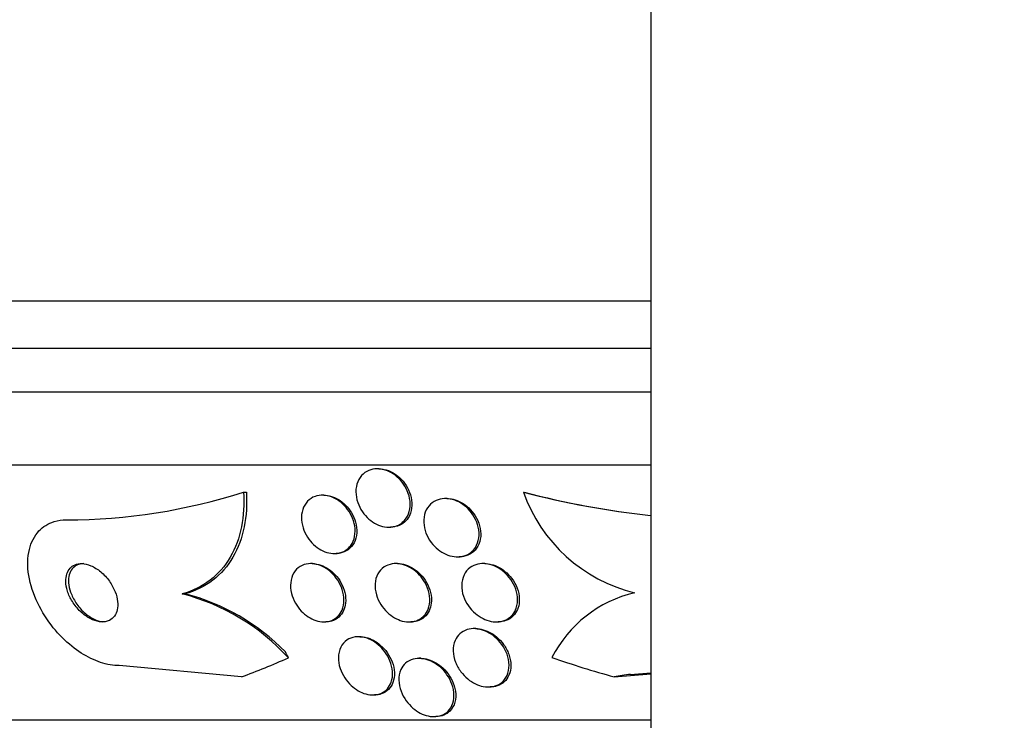
# Model space of a CAD drawing. Units: millimetres. Extents: x 0 to 1161, y 0 to 1214.
# Drawn here: x 666 to 679, y 986 to 996 of the extents above; entities that cross this region are included whole.
import ezdxf
from ezdxf import colors
from ezdxf.entities.mleader import LeaderData, LeaderLine
from ezdxf.math import Vec2, Vec3

# ---------------------------------------------------------------- set-up
doc = ezdxf.new("R2010")
doc.units = ezdxf.units.MM
doc.layers.add('DV2_Défaut', color=7, linetype='Continuous')
doc.layers.add('Défaut', color=7, linetype='Continuous')

# ---------------------------------------------------------------- blocks, each defined once
blk = doc.blocks.new('_DOT')
at = {"color": 0}
blk.add_line((0, 0), (-1, 0), dxfattribs=at)
at = {"color": 0, "const_width": 0.333}
blk.add_lwpolyline([(-0.1665, 0, 1), (0.1665, 0, 1)], format="xyb", close=True, dxfattribs=at)
blk = doc.blocks.new('SE1')
at = {"layer": 'DV2_Défaut', "color": 7, "linetype": 'Continuous'}
for p, q in [((674.626, 997.478), (674.626, 971.978)), ((674.626, 992.137), (654.792, 992.137)), ((674.626, 991.487), (655.037, 991.487)), ((674.626, 990.887), (655.28, 990.887)), ((674.626, 989.887), (655.72, 989.887)), ((670.898, 989.837), (670.874, 989.837)), ((669.042, 989.518), (669.079, 989.518)), ((672.879, 989.518), (672.887, 989.518)), ((670.144, 989.475), (670.12, 989.475)), ((671.832, 989.429), (671.808, 989.429)), ((671.034, 989.037), (671.057, 989.037)), ((670.286, 988.675), (670.309, 988.675)), ((671.975, 988.629), (671.998, 988.629)), ((669.984, 988.537), (669.961, 988.537)), ((671.152, 988.537), (671.13, 988.537)), ((672.349, 988.537), (672.326, 988.537)), ((668.199, 988.122), (668.237, 988.122)), ((670.143, 987.737), (670.166, 987.737)), ((671.311, 987.737), (671.334, 987.737)), ((672.225, 987.644), (672.201, 987.644)), ((672.507, 987.737), (672.532, 987.737)), ((670.638, 987.534), (670.614, 987.534)), ((671.471, 987.237), (671.447, 987.237)), ((669.012, 986.982), (667.336, 987.137)), ((674.122, 986.982), (674.626, 987.024)), ((674.348, 987.017), (674.626, 987.037)), ((672.398, 986.844), (672.423, 986.844)), ((670.814, 986.734), (670.838, 986.734)), ((671.651, 986.437), (671.677, 986.437)), ((674.626, 986.387), (657.65, 986.387))]:
    blk.add_line(p, q, dxfattribs=at)
for centre, radius, start, end in [((666.612, 997.077), 7.94, 270.0039, 287.8224), ((675.811, 1000.594), 11.457, 255.1748, 264.0554), ((674.912, 990.231), 2.154, 199.311, 256.3875), ((675.819, 1000.593), 11.457, 255.1744, 264.0149), ((667.45, 985.23), 2.987, 42.4081, 75.4794), ((667.511, 985.279), 2.934, 44.1875, 75.6795), ((674.796, 986.469), 1.713, 103.187, 152.9711), ((676.022, 975.373), 11.764, 98.184, 99.2935)]:
    blk.add_arc(centre, radius, start, end, dxfattribs=at)
for centre, major_axis, ratio, start_param, end_param in [((665.9, 1001.887), (0, -15.463), 0.755438, 0.269604, 0.32732), ((668.386, 986.161), (0, 2), 0.755438, -0.99825, -0.950249), ((678.199, 1001.887), (0, -15.463), 0.989754, 5.955323, 6.013581)]:
    blk.add_ellipse(centre, major_axis=major_axis, ratio=ratio, start_param=start_param, end_param=end_param, dxfattribs=at)
for points, knots in [([(671.21, 989.093), (671.182, 989.072), (671.15, 989.056), (671.115, 989.047), (671.081, 989.038), (671.042, 989.035), (671.004, 989.038), (670.967, 989.041), (670.928, 989.051), (670.892, 989.066), (670.855, 989.081), (670.818, 989.102), (670.786, 989.127), (670.751, 989.154), (670.719, 989.185), (670.692, 989.22), (670.662, 989.257), (670.638, 989.299), (670.62, 989.341), (670.6, 989.388), (670.588, 989.436), (670.583, 989.483), (670.578, 989.533), (670.583, 989.582), (670.596, 989.627), (670.608, 989.67), (670.63, 989.711), (670.659, 989.744), (670.686, 989.774), (670.72, 989.798), (670.758, 989.814), (670.793, 989.829), (670.832, 989.836), (670.872, 989.837), (670.909, 989.837), (670.948, 989.831), (670.985, 989.819), (671.023, 989.807), (671.06, 989.789), (671.094, 989.766), (671.129, 989.743), (671.163, 989.714), (671.192, 989.682), (671.223, 989.648), (671.25, 989.609), (671.271, 989.569), (671.294, 989.524), (671.31, 989.477), (671.319, 989.431), (671.328, 989.382), (671.329, 989.332), (671.321, 989.286), (671.314, 989.24), (671.297, 989.196), (671.272, 989.159), (671.255, 989.134), (671.234, 989.111), (671.21, 989.093)], [0, 0, 0, 0, 0.04719, 0.04719, 0.04719, 0.094505, 0.094505, 0.094505, 0.140348, 0.140348, 0.140348, 0.186861, 0.186861, 0.186861, 0.23672, 0.23672, 0.23672, 0.291575, 0.291575, 0.291575, 0.351473, 0.351473, 0.351473, 0.41418, 0.41418, 0.41418, 0.47547, 0.47547, 0.47547, 0.531454, 0.531454, 0.531454, 0.58141, 0.58141, 0.58141, 0.627758, 0.627758, 0.627758, 0.673844, 0.673844, 0.673844, 0.722517, 0.722517, 0.722517, 0.775727, 0.775727, 0.775727, 0.834103, 0.834103, 0.834103, 0.896237, 0.896237, 0.896237, 0.958431, 0.958431, 0.958431, 1, 1, 1, 1]), ([(670.897, 989.837), (670.912, 989.837), (670.927, 989.836), (670.942, 989.834), (670.979, 989.829), (671.018, 989.817), (671.054, 989.801), (671.091, 989.784), (671.126, 989.762), (671.158, 989.736), (671.193, 989.708), (671.224, 989.675), (671.25, 989.639), (671.279, 989.6), (671.302, 989.558), (671.318, 989.514), (671.336, 989.467), (671.347, 989.418), (671.349, 989.371), (671.352, 989.322), (671.345, 989.273), (671.33, 989.23), (671.319, 989.198), (671.304, 989.169), (671.283, 989.143)], [0, 0, 0, 0, 0.048, 0.048, 0.048, 0.167003, 0.167003, 0.167003, 0.288616, 0.288616, 0.288616, 0.41938, 0.41938, 0.41938, 0.563157, 0.563157, 0.563157, 0.719645, 0.719645, 0.719645, 0.882608, 0.882608, 0.882608, 1, 1, 1, 1]), ([(669.042, 989.518), (669.052, 989.351), (669.042, 989.193), (668.982, 988.892), (668.93, 988.75), (668.787, 988.503), (668.692, 988.394), (668.471, 988.223), (668.342, 988.16), (668.199, 988.122)], [0, 0, 0, 0, 0.25, 0.25, 0.5, 0.5, 0.75, 0.75, 1, 1, 1, 1]), ([(669.079, 989.518), (669.089, 989.352), (669.08, 989.193), (669.019, 988.892), (668.967, 988.751), (668.824, 988.503), (668.73, 988.394), (668.509, 988.223), (668.38, 988.16), (668.237, 988.122)], [0, 0, 0, 0, 0.25, 0.25, 0.5, 0.5, 0.75, 0.75, 1, 1, 1, 1]), ([(670.445, 988.722), (670.417, 988.703), (670.385, 988.689), (670.35, 988.681), (670.315, 988.674), (670.277, 988.673), (670.239, 988.678), (670.202, 988.683), (670.165, 988.695), (670.129, 988.712), (670.093, 988.728), (670.058, 988.751), (670.027, 988.776), (669.993, 988.804), (669.963, 988.837), (669.937, 988.871), (669.909, 988.91), (669.886, 988.951), (669.869, 988.994), (669.851, 989.041), (669.84, 989.089), (669.837, 989.136), (669.833, 989.185), (669.838, 989.234), (669.852, 989.278), (669.866, 989.321), (669.889, 989.361), (669.919, 989.392), (669.947, 989.421), (669.982, 989.444), (670.021, 989.458), (670.056, 989.471), (670.095, 989.476), (670.135, 989.474), (670.172, 989.473), (670.211, 989.464), (670.247, 989.451), (670.284, 989.437), (670.32, 989.417), (670.352, 989.394), (670.387, 989.369), (670.419, 989.339), (670.446, 989.307), (670.476, 989.272), (670.501, 989.232), (670.521, 989.192), (670.542, 989.147), (670.557, 989.1), (670.565, 989.054), (670.573, 989.005), (670.572, 988.955), (670.564, 988.91), (670.555, 988.864), (670.537, 988.821), (670.51, 988.785), (670.492, 988.76), (670.47, 988.739), (670.445, 988.722)], [0, 0, 0, 0, 0.046968, 0.046968, 0.046968, 0.094081, 0.094081, 0.094081, 0.139479, 0.139479, 0.139479, 0.185332, 0.185332, 0.185332, 0.234533, 0.234533, 0.234533, 0.288949, 0.288949, 0.288949, 0.34886, 0.34886, 0.34886, 0.412148, 0.412148, 0.412148, 0.474373, 0.474373, 0.474373, 0.531112, 0.531112, 0.531112, 0.581252, 0.581252, 0.581252, 0.627265, 0.627265, 0.627265, 0.672746, 0.672746, 0.672746, 0.720761, 0.720761, 0.720761, 0.773464, 0.773464, 0.773464, 0.831703, 0.831703, 0.831703, 0.894238, 0.894238, 0.894238, 0.957286, 0.957286, 0.957286, 1, 1, 1, 1]), ([(670.143, 989.475), (670.172, 989.475), (670.203, 989.471), (670.233, 989.463), (670.27, 989.453), (670.307, 989.437), (670.341, 989.417), (670.376, 989.396), (670.41, 989.369), (670.439, 989.34), (670.471, 989.308), (670.499, 989.272), (670.521, 989.234), (670.546, 989.192), (670.565, 989.147), (670.577, 989.103), (670.591, 989.054), (670.596, 989.005), (670.593, 988.958), (670.59, 988.91), (670.578, 988.864), (670.557, 988.823), (670.538, 988.785), (670.509, 988.751), (670.474, 988.726), (670.443, 988.703), (670.405, 988.687), (670.365, 988.68), (670.347, 988.676), (670.329, 988.675), (670.31, 988.675)], [0, 0, 0, 0, 0.0745535, 0.0745535, 0.0745535, 0.1650634, 0.1650634, 0.1650634, 0.2587656, 0.2587656, 0.2587656, 0.3606468, 0.3606468, 0.3606468, 0.4734455, 0.4734455, 0.4734455, 0.5962898, 0.5962898, 0.5962898, 0.7232479, 0.7232479, 0.7232479, 0.8446199, 0.8446199, 0.8446199, 0.9530273, 0.9530273, 0.9530273, 1, 1, 1, 1]), ([(672.16, 988.691), (672.133, 988.67), (672.101, 988.653), (672.067, 988.642), (672.033, 988.632), (671.995, 988.628), (671.956, 988.63), (671.919, 988.632), (671.881, 988.64), (671.844, 988.653), (671.806, 988.667), (671.769, 988.687), (671.735, 988.71), (671.699, 988.735), (671.665, 988.766), (671.637, 988.799), (671.605, 988.836), (671.578, 988.878), (671.558, 988.92), (671.536, 988.966), (671.522, 989.015), (671.516, 989.063), (671.509, 989.113), (671.511, 989.164), (671.523, 989.21), (671.535, 989.254), (671.556, 989.296), (671.585, 989.33), (671.611, 989.361), (671.644, 989.386), (671.682, 989.403), (671.716, 989.419), (671.755, 989.427), (671.795, 989.429), (671.832, 989.43), (671.871, 989.425), (671.908, 989.415), (671.946, 989.404), (671.984, 989.388), (672.019, 989.367), (672.056, 989.345), (672.09, 989.317), (672.121, 989.287), (672.154, 989.253), (672.183, 989.214), (672.206, 989.174), (672.231, 989.13), (672.249, 989.083), (672.26, 989.036), (672.271, 988.986), (672.274, 988.935), (672.267, 988.888), (672.261, 988.841), (672.245, 988.796), (672.22, 988.758), (672.204, 988.732), (672.183, 988.71), (672.16, 988.691)], [0, 0, 0, 0, 0.046308, 0.046308, 0.046308, 0.092728, 0.092728, 0.092728, 0.137882, 0.137882, 0.137882, 0.184162, 0.184162, 0.184162, 0.234296, 0.234296, 0.234296, 0.289899, 0.289899, 0.289899, 0.350824, 0.350824, 0.350824, 0.414393, 0.414393, 0.414393, 0.475851, 0.475851, 0.475851, 0.531194, 0.531194, 0.531194, 0.580164, 0.580164, 0.580164, 0.625716, 0.625716, 0.625716, 0.671437, 0.671437, 0.671437, 0.72024, 0.72024, 0.72024, 0.774069, 0.774069, 0.774069, 0.833422, 0.833422, 0.833422, 0.896525, 0.896525, 0.896525, 0.959132, 0.959132, 0.959132, 1, 1, 1, 1]), ([(671.831, 989.429), (671.859, 989.429), (671.887, 989.426), (671.915, 989.419), (671.953, 989.41), (671.991, 989.395), (672.026, 989.376), (672.064, 989.355), (672.099, 989.329), (672.13, 989.3), (672.164, 989.268), (672.194, 989.231), (672.218, 989.192), (672.245, 989.15), (672.265, 989.103), (672.278, 989.057), (672.291, 989.008), (672.297, 988.957), (672.293, 988.909), (672.289, 988.861), (672.276, 988.814), (672.253, 988.774), (672.233, 988.737), (672.204, 988.704), (672.168, 988.68), (672.137, 988.658), (672.099, 988.642), (672.059, 988.635), (672.04, 988.631), (672.02, 988.629), (671.999, 988.629)], [0, 0, 0, 0, 0.0677247, 0.0677247, 0.0677247, 0.1586767, 0.1586767, 0.1586767, 0.2550837, 0.2550837, 0.2550837, 0.3611606, 0.3611606, 0.3611606, 0.4784264, 0.4784264, 0.4784264, 0.6040737, 0.6040737, 0.6040737, 0.730168, 0.730168, 0.730168, 0.8469139, 0.8469139, 0.8469139, 0.9497865, 0.9497865, 0.9497865, 1, 1, 1, 1]), ([(667.336, 987.137), (667.295, 987.137), (667.252, 987.141), (667.209, 987.148), (667.124, 987.163), (667.034, 987.193), (666.948, 987.234), (666.858, 987.278), (666.769, 987.336), (666.686, 987.402), (666.593, 987.476), (666.507, 987.563), (666.431, 987.656), (666.347, 987.76), (666.274, 987.875), (666.218, 987.992), (666.158, 988.117), (666.115, 988.248), (666.095, 988.374), (666.075, 988.499), (666.077, 988.622), (666.103, 988.73), (666.127, 988.828), (666.172, 988.917), (666.235, 988.984), (666.29, 989.043), (666.361, 989.087), (666.442, 989.112), (666.494, 989.128), (666.552, 989.137), (666.612, 989.137)], [0, 0, 0, 0, 0.045029, 0.045029, 0.045029, 0.135128, 0.135128, 0.135128, 0.229992, 0.229992, 0.229992, 0.336953, 0.336953, 0.336953, 0.457431, 0.457431, 0.457431, 0.587433, 0.587433, 0.587433, 0.716623, 0.716623, 0.716623, 0.833432, 0.833432, 0.833432, 0.934028, 0.934028, 0.934028, 1, 1, 1, 1]), ([(671.283, 989.143), (671.261, 989.115), (671.234, 989.091), (671.202, 989.073), (671.17, 989.055), (671.133, 989.043), (671.095, 989.039), (671.083, 989.037), (671.071, 989.037), (671.058, 989.037)], [0, 0, 0, 0, 0.432447, 0.432447, 0.432447, 0.866777, 0.866777, 0.866777, 1, 1, 1, 1]), ([(667.202, 987.758), (667.23, 987.772), (667.253, 987.793), (667.271, 987.817), (667.288, 987.842), (667.301, 987.872), (667.308, 987.903), (667.316, 987.938), (667.317, 987.976), (667.313, 988.015), (667.309, 988.059), (667.297, 988.105), (667.279, 988.15), (667.26, 988.2), (667.233, 988.249), (667.2, 988.295), (667.167, 988.343), (667.126, 988.387), (667.081, 988.424), (667.04, 988.459), (666.993, 988.488), (666.946, 988.508), (666.905, 988.525), (666.863, 988.535), (666.824, 988.537), (666.79, 988.538), (666.757, 988.532), (666.729, 988.52), (666.703, 988.509), (666.679, 988.493), (666.661, 988.472), (666.641, 988.45), (666.627, 988.423), (666.617, 988.394), (666.607, 988.363), (666.602, 988.327), (666.603, 988.29), (666.604, 988.248), (666.612, 988.204), (666.626, 988.16), (666.641, 988.112), (666.664, 988.062), (666.693, 988.016), (666.723, 987.967), (666.76, 987.92), (666.803, 987.88), (666.843, 987.841), (666.89, 987.807), (666.937, 987.782), (666.98, 987.76), (667.024, 987.745), (667.066, 987.739), (667.102, 987.734), (667.137, 987.736), (667.168, 987.745), (667.18, 987.749), (667.192, 987.753), (667.202, 987.758)], [0, 0, 0, 0, 0.047448, 0.047448, 0.047448, 0.094649, 0.094649, 0.094649, 0.145569, 0.145569, 0.145569, 0.203194, 0.203194, 0.203194, 0.266743, 0.266743, 0.266743, 0.332322, 0.332322, 0.332322, 0.393847, 0.393847, 0.393847, 0.44728, 0.44728, 0.44728, 0.493784, 0.493784, 0.493784, 0.537548, 0.537548, 0.537548, 0.582592, 0.582592, 0.582592, 0.631931, 0.631931, 0.631931, 0.687483, 0.687483, 0.687483, 0.749383, 0.749383, 0.749383, 0.814832, 0.814832, 0.814832, 0.878119, 0.878119, 0.878119, 0.933926, 0.933926, 0.933926, 0.981803, 0.981803, 0.981803, 1, 1, 1, 1]), ([(666.852, 988.537), (666.851, 988.537), (666.849, 988.537), (666.848, 988.537), (666.815, 988.536), (666.783, 988.529), (666.756, 988.516), (666.731, 988.504), (666.709, 988.486), (666.691, 988.464), (666.673, 988.441), (666.66, 988.413), (666.651, 988.383), (666.642, 988.35), (666.639, 988.313), (666.641, 988.275), (666.644, 988.232), (666.654, 988.187), (666.669, 988.143), (666.686, 988.094), (666.711, 988.044), (666.742, 987.998), (666.773, 987.95), (666.813, 987.904), (666.856, 987.865), (666.898, 987.828), (666.945, 987.796), (666.992, 987.774), (667.029, 987.756), (667.068, 987.744), (667.105, 987.739)], [0, 0, 0, 0, 0.004034, 0.004034, 0.004034, 0.099031, 0.099031, 0.099031, 0.189469, 0.189469, 0.189469, 0.283456, 0.283456, 0.283456, 0.38699, 0.38699, 0.38699, 0.503713, 0.503713, 0.503713, 0.633285, 0.633285, 0.633285, 0.769047, 0.769047, 0.769047, 0.898687, 0.898687, 0.898687, 1, 1, 1, 1]), ([(670.335, 987.814), (670.312, 987.79), (670.283, 987.77), (670.25, 987.757), (670.218, 987.744), (670.181, 987.737), (670.142, 987.737), (670.106, 987.737), (670.068, 987.743), (670.032, 987.755), (669.996, 987.767), (669.961, 987.785), (669.928, 987.806), (669.893, 987.828), (669.861, 987.856), (669.833, 987.886), (669.801, 987.919), (669.774, 987.956), (669.752, 987.994), (669.728, 988.037), (669.71, 988.083), (669.698, 988.128), (669.686, 988.178), (669.682, 988.228), (669.687, 988.275), (669.692, 988.323), (669.706, 988.369), (669.729, 988.409), (669.751, 988.445), (669.781, 988.477), (669.819, 988.499), (669.851, 988.518), (669.89, 988.531), (669.93, 988.535), (669.966, 988.539), (670.005, 988.536), (670.043, 988.526), (670.079, 988.517), (670.115, 988.503), (670.149, 988.484), (670.184, 988.464), (670.218, 988.439), (670.247, 988.411), (670.28, 988.381), (670.308, 988.346), (670.332, 988.31), (670.359, 988.269), (670.38, 988.226), (670.394, 988.182), (670.41, 988.134), (670.418, 988.084), (670.418, 988.037), (670.418, 987.988), (670.409, 987.939), (670.391, 987.897), (670.377, 987.866), (670.359, 987.838), (670.335, 987.814)], [0, 0, 0, 0, 0.048263, 0.048263, 0.048263, 0.096788, 0.096788, 0.096788, 0.142029, 0.142029, 0.142029, 0.185853, 0.185853, 0.185853, 0.231976, 0.231976, 0.231976, 0.28316, 0.28316, 0.28316, 0.340864, 0.340864, 0.340864, 0.404329, 0.404329, 0.404329, 0.469647, 0.469647, 0.469647, 0.530865, 0.530865, 0.530865, 0.584135, 0.584135, 0.584135, 0.630676, 0.630676, 0.630676, 0.674598, 0.674598, 0.674598, 0.719844, 0.719844, 0.719844, 0.76937, 0.76937, 0.76937, 0.825034, 0.825034, 0.825034, 0.886901, 0.886901, 0.886901, 0.952141, 0.952141, 0.952141, 1, 1, 1, 1]), ([(669.984, 988.537), (669.986, 988.537), (669.987, 988.537), (669.988, 988.537), (670.025, 988.536), (670.063, 988.529), (670.099, 988.517), (670.135, 988.504), (670.171, 988.487), (670.203, 988.465), (670.238, 988.442), (670.27, 988.414), (670.298, 988.384), (670.329, 988.35), (670.356, 988.313), (670.377, 988.274), (670.401, 988.231), (670.419, 988.185), (670.43, 988.14), (670.441, 988.09), (670.445, 988.04), (670.44, 987.993), (670.436, 987.958), (670.427, 987.925), (670.413, 987.894)], [0, 0, 0, 0, 0.005136, 0.005136, 0.005136, 0.132055, 0.132055, 0.132055, 0.25521, 0.25521, 0.25521, 0.384888, 0.384888, 0.384888, 0.528554, 0.528554, 0.528554, 0.690223, 0.690223, 0.690223, 0.86794, 0.86794, 0.86794, 1, 1, 1, 1]), ([(671.519, 987.825), (671.497, 987.8), (671.469, 987.779), (671.437, 987.764), (671.405, 987.749), (671.368, 987.739), (671.33, 987.737), (671.294, 987.735), (671.256, 987.739), (671.218, 987.749), (671.182, 987.759), (671.145, 987.774), (671.111, 987.794), (671.075, 987.814), (671.041, 987.84), (671.011, 987.869), (670.977, 987.901), (670.948, 987.937), (670.924, 987.975), (670.897, 988.018), (670.876, 988.064), (670.863, 988.11), (670.848, 988.16), (670.842, 988.211), (670.845, 988.259), (670.849, 988.307), (670.861, 988.355), (670.883, 988.396), (670.904, 988.433), (670.933, 988.466), (670.97, 988.491), (671.001, 988.512), (671.039, 988.526), (671.079, 988.533), (671.115, 988.539), (671.154, 988.538), (671.192, 988.531), (671.229, 988.524), (671.266, 988.511), (671.301, 988.494), (671.338, 988.477), (671.373, 988.453), (671.404, 988.427), (671.438, 988.398), (671.469, 988.364), (671.495, 988.329), (671.524, 988.289), (671.547, 988.245), (671.564, 988.201), (671.582, 988.153), (671.593, 988.103), (671.594, 988.055), (671.596, 988.004), (671.589, 987.955), (671.572, 987.911), (671.559, 987.88), (671.542, 987.85), (671.519, 987.825)], [0, 0, 0, 0, 0.047549, 0.047549, 0.047549, 0.095332, 0.095332, 0.095332, 0.140237, 0.140237, 0.140237, 0.184258, 0.184258, 0.184258, 0.230969, 0.230969, 0.230969, 0.282969, 0.282969, 0.282969, 0.341477, 0.341477, 0.341477, 0.405363, 0.405363, 0.405363, 0.470362, 0.470362, 0.470362, 0.530596, 0.530596, 0.530596, 0.582852, 0.582852, 0.582852, 0.628891, 0.628891, 0.628891, 0.672877, 0.672877, 0.672877, 0.718602, 0.718602, 0.718602, 0.768876, 0.768876, 0.768876, 0.825362, 0.825362, 0.825362, 0.887804, 0.887804, 0.887804, 0.952978, 0.952978, 0.952978, 1, 1, 1, 1]), ([(671.152, 988.537), (671.188, 988.537), (671.226, 988.531), (671.262, 988.519), (671.299, 988.508), (671.336, 988.491), (671.369, 988.47), (671.405, 988.447), (671.439, 988.42), (671.468, 988.389), (671.501, 988.355), (671.529, 988.318), (671.551, 988.278), (671.577, 988.234), (671.595, 988.187), (671.606, 988.141), (671.618, 988.09), (671.622, 988.039), (671.616, 987.992), (671.611, 987.956), (671.601, 987.921), (671.586, 987.89)], [0, 0, 0, 0, 0.122443, 0.122443, 0.122443, 0.245402, 0.245402, 0.245402, 0.376851, 0.376851, 0.376851, 0.523398, 0.523398, 0.523398, 0.687797, 0.687797, 0.687797, 0.866124, 0.866124, 0.866124, 1, 1, 1, 1]), ([(672.732, 987.838), (672.711, 987.812), (672.684, 987.789), (672.653, 987.772), (672.621, 987.755), (672.585, 987.744), (672.547, 987.739), (672.512, 987.735), (672.473, 987.736), (672.436, 987.744), (672.398, 987.751), (672.361, 987.764), (672.325, 987.782), (672.288, 987.801), (672.252, 987.825), (672.22, 987.852), (672.184, 987.882), (672.152, 987.918), (672.126, 987.955), (672.096, 987.997), (672.073, 988.043), (672.057, 988.089), (672.04, 988.139), (672.032, 988.191), (672.033, 988.24), (672.034, 988.29), (672.044, 988.338), (672.065, 988.381), (672.084, 988.42), (672.112, 988.454), (672.148, 988.481), (672.178, 988.503), (672.215, 988.52), (672.255, 988.529), (672.29, 988.537), (672.329, 988.539), (672.367, 988.534), (672.405, 988.53), (672.443, 988.519), (672.479, 988.504), (672.516, 988.489), (672.553, 988.467), (672.586, 988.443), (672.623, 988.415), (672.656, 988.383), (672.684, 988.348), (672.715, 988.309), (672.741, 988.266), (672.76, 988.222), (672.781, 988.174), (672.794, 988.123), (672.798, 988.074), (672.802, 988.023), (672.797, 987.973), (672.781, 987.927), (672.77, 987.895), (672.754, 987.865), (672.732, 987.838)], [0, 0, 0, 0, 0.046842, 0.046842, 0.046842, 0.093895, 0.093895, 0.093895, 0.138392, 0.138392, 0.138392, 0.182475, 0.182475, 0.182475, 0.229634, 0.229634, 0.229634, 0.282356, 0.282356, 0.282356, 0.341661, 0.341661, 0.341661, 0.406066, 0.406066, 0.406066, 0.470928, 0.470928, 0.470928, 0.53036, 0.53036, 0.53036, 0.581683, 0.581683, 0.581683, 0.627174, 0.627174, 0.627174, 0.671099, 0.671099, 0.671099, 0.717167, 0.717167, 0.717167, 0.768087, 0.768087, 0.768087, 0.825368, 0.825368, 0.825368, 0.888455, 0.888455, 0.888455, 0.953722, 0.953722, 0.953722, 1, 1, 1, 1]), ([(672.348, 988.537), (672.377, 988.537), (672.406, 988.533), (672.435, 988.526), (672.473, 988.517), (672.51, 988.503), (672.545, 988.484), (672.583, 988.464), (672.618, 988.438), (672.65, 988.409), (672.685, 988.377), (672.716, 988.341), (672.741, 988.302), (672.769, 988.259), (672.791, 988.212), (672.805, 988.165), (672.82, 988.115), (672.826, 988.063), (672.822, 988.014), (672.82, 987.977), (672.812, 987.941), (672.798, 987.908)], [0, 0, 0, 0, 0.096739, 0.096739, 0.096739, 0.222586, 0.222586, 0.222586, 0.357917, 0.357917, 0.357917, 0.509256, 0.509256, 0.509256, 0.678983, 0.678983, 0.678983, 0.862305, 0.862305, 0.862305, 1, 1, 1, 1]), ([(670.413, 987.894), (670.398, 987.86), (670.376, 987.828), (670.348, 987.803), (670.32, 987.778), (670.285, 987.758), (670.246, 987.747), (670.221, 987.74), (670.195, 987.737), (670.167, 987.737)], [0, 0, 0, 0, 0.377937, 0.377937, 0.377937, 0.758612, 0.758612, 0.758612, 1, 1, 1, 1]), ([(671.586, 987.89), (671.57, 987.857), (671.548, 987.827), (671.52, 987.802), (671.492, 987.778), (671.457, 987.759), (671.419, 987.748), (671.393, 987.741), (671.364, 987.737), (671.335, 987.737)], [0, 0, 0, 0, 0.370779, 0.370779, 0.370779, 0.74404, 0.74404, 0.74404, 1, 1, 1, 1]), ([(672.798, 987.908), (672.784, 987.874), (672.763, 987.842), (672.736, 987.816), (672.709, 987.79), (672.676, 987.768), (672.639, 987.755), (672.606, 987.743), (672.569, 987.737), (672.532, 987.737)], [0, 0, 0, 0, 0.345904, 0.345904, 0.345904, 0.694071, 0.694071, 0.694071, 1, 1, 1, 1]), ([(672.62, 986.946), (672.6, 986.92), (672.574, 986.897), (672.543, 986.88), (672.513, 986.863), (672.477, 986.851), (672.439, 986.847), (672.404, 986.842), (672.367, 986.844), (672.329, 986.851), (672.293, 986.858), (672.256, 986.871), (672.221, 986.887), (672.184, 986.905), (672.149, 986.928), (672.117, 986.954), (672.081, 986.984), (672.048, 987.018), (672.021, 987.054), (671.99, 987.095), (671.966, 987.14), (671.948, 987.185), (671.929, 987.235), (671.918, 987.287), (671.916, 987.337), (671.915, 987.388), (671.924, 987.439), (671.943, 987.483), (671.958, 987.517), (671.98, 987.548), (672.008, 987.573), (672.036, 987.599), (672.07, 987.619), (672.109, 987.631), (672.143, 987.641), (672.182, 987.646), (672.22, 987.644), (672.256, 987.642), (672.294, 987.634), (672.33, 987.621), (672.367, 987.608), (672.403, 987.59), (672.437, 987.568), (672.473, 987.544), (672.507, 987.515), (672.537, 987.483), (672.571, 987.447), (672.599, 987.407), (672.622, 987.366), (672.647, 987.319), (672.665, 987.27), (672.675, 987.221), (672.685, 987.17), (672.686, 987.117), (672.676, 987.069), (672.667, 987.024), (672.648, 986.981), (672.62, 986.946)], [0, 0, 0, 0, 0.04642, 0.04642, 0.04642, 0.0931, 0.0931, 0.0931, 0.136632, 0.136632, 0.136632, 0.17923, 0.17923, 0.17923, 0.224858, 0.224858, 0.224858, 0.276432, 0.276432, 0.276432, 0.335483, 0.335483, 0.335483, 0.400963, 0.400963, 0.400963, 0.468026, 0.468026, 0.468026, 0.51959, 0.51959, 0.51959, 0.571556, 0.571556, 0.571556, 0.617322, 0.617322, 0.617322, 0.659969, 0.659969, 0.659969, 0.703881, 0.703881, 0.703881, 0.752372, 0.752372, 0.752372, 0.807673, 0.807673, 0.807673, 0.870221, 0.870221, 0.870221, 0.937231, 0.937231, 0.937231, 1, 1, 1, 1]), ([(672.224, 987.644), (672.249, 987.644), (672.275, 987.641), (672.3, 987.636), (672.337, 987.629), (672.374, 987.615), (672.409, 987.598), (672.446, 987.579), (672.481, 987.556), (672.513, 987.529), (672.548, 987.499), (672.58, 987.464), (672.607, 987.428), (672.637, 987.386), (672.661, 987.341), (672.678, 987.295), (672.697, 987.245), (672.707, 987.193), (672.707, 987.143), (672.707, 987.094), (672.698, 987.046), (672.68, 987.004)], [0, 0, 0, 0, 0.082421, 0.082421, 0.082421, 0.201585, 0.201585, 0.201585, 0.329366, 0.329366, 0.329366, 0.473551, 0.473551, 0.473551, 0.638262, 0.638262, 0.638262, 0.820663, 0.820663, 0.820663, 1, 1, 1, 1]), ([(671.014, 986.82), (670.992, 986.795), (670.965, 986.774), (670.933, 986.759), (670.902, 986.745), (670.866, 986.736), (670.828, 986.734), (670.792, 986.733), (670.755, 986.737), (670.718, 986.748), (670.683, 986.757), (670.647, 986.773), (670.614, 986.792), (670.579, 986.812), (670.546, 986.837), (670.516, 986.865), (670.483, 986.896), (670.454, 986.931), (670.429, 986.968), (670.402, 987.01), (670.38, 987.055), (670.365, 987.099), (670.349, 987.15), (670.34, 987.201), (670.341, 987.249), (670.342, 987.299), (670.353, 987.348), (670.374, 987.39), (670.394, 987.43), (670.423, 987.464), (670.46, 987.489), (670.491, 987.51), (670.529, 987.525), (670.571, 987.531), (670.606, 987.536), (670.644, 987.535), (670.682, 987.527), (670.718, 987.52), (670.754, 987.507), (670.788, 987.49), (670.823, 987.472), (670.857, 987.449), (670.888, 987.424), (670.922, 987.395), (670.952, 987.362), (670.978, 987.328), (671.007, 987.288), (671.031, 987.246), (671.049, 987.203), (671.068, 987.154), (671.08, 987.104), (671.084, 987.056), (671.088, 987.005), (671.082, 986.955), (671.066, 986.91), (671.054, 986.877), (671.037, 986.846), (671.014, 986.82)], [0, 0, 0, 0, 0.047421, 0.047421, 0.047421, 0.095145, 0.095145, 0.095145, 0.139121, 0.139121, 0.139121, 0.181422, 0.181422, 0.181422, 0.226235, 0.226235, 0.226235, 0.276684, 0.276684, 0.276684, 0.334613, 0.334613, 0.334613, 0.399501, 0.399501, 0.399501, 0.467051, 0.467051, 0.467051, 0.530054, 0.530054, 0.530054, 0.583547, 0.583547, 0.583547, 0.629006, 0.629006, 0.629006, 0.671431, 0.671431, 0.671431, 0.715338, 0.715338, 0.715338, 0.764021, 0.764021, 0.764021, 0.81968, 0.81968, 0.81968, 0.882658, 0.882658, 0.882658, 0.949953, 0.949953, 0.949953, 1, 1, 1, 1]), ([(670.637, 987.534), (670.663, 987.534), (670.69, 987.531), (670.717, 987.524), (670.753, 987.516), (670.789, 987.502), (670.822, 987.484), (670.858, 987.466), (670.891, 987.442), (670.921, 987.415), (670.955, 987.386), (670.985, 987.352), (671.01, 987.317), (671.039, 987.276), (671.062, 987.233), (671.078, 987.189), (671.097, 987.14), (671.107, 987.089), (671.109, 987.041), (671.111, 986.994), (671.104, 986.947), (671.089, 986.906)], [0, 0, 0, 0, 0.091305, 0.091305, 0.091305, 0.21205, 0.21205, 0.21205, 0.338121, 0.338121, 0.338121, 0.478632, 0.478632, 0.478632, 0.639501, 0.639501, 0.639501, 0.82097, 0.82097, 0.82097, 1, 1, 1, 1]), ([(671.862, 986.531), (671.841, 986.505), (671.815, 986.483), (671.784, 986.468), (671.754, 986.452), (671.718, 986.441), (671.68, 986.438), (671.645, 986.435), (671.608, 986.438), (671.571, 986.446), (671.535, 986.454), (671.499, 986.468), (671.465, 986.486), (671.429, 986.504), (671.395, 986.528), (671.364, 986.554), (671.329, 986.584), (671.298, 986.618), (671.272, 986.654), (671.242, 986.695), (671.218, 986.74), (671.201, 986.785), (671.182, 986.835), (671.172, 986.887), (671.171, 986.936), (671.169, 986.988), (671.178, 987.038), (671.198, 987.082), (671.213, 987.116), (671.235, 987.146), (671.263, 987.171), (671.291, 987.196), (671.327, 987.216), (671.366, 987.226), (671.4, 987.236), (671.439, 987.239), (671.477, 987.235), (671.513, 987.232), (671.55, 987.223), (671.585, 987.209), (671.621, 987.196), (671.656, 987.176), (671.689, 987.154), (671.724, 987.129), (671.757, 987.1), (671.786, 987.069), (671.818, 987.032), (671.846, 986.992), (671.868, 986.952), (671.892, 986.905), (671.91, 986.856), (671.919, 986.808), (671.929, 986.756), (671.929, 986.703), (671.92, 986.656), (671.91, 986.609), (671.891, 986.566), (671.862, 986.531)], [0, 0, 0, 0, 0.046682, 0.046682, 0.046682, 0.093663, 0.093663, 0.093663, 0.136996, 0.136996, 0.136996, 0.178869, 0.178869, 0.178869, 0.22353, 0.22353, 0.22353, 0.274144, 0.274144, 0.274144, 0.332572, 0.332572, 0.332572, 0.39819, 0.39819, 0.39819, 0.466354, 0.466354, 0.466354, 0.518801, 0.518801, 0.518801, 0.571705, 0.571705, 0.571705, 0.617689, 0.617689, 0.617689, 0.659834, 0.659834, 0.659834, 0.702868, 0.702868, 0.702868, 0.750358, 0.750358, 0.750358, 0.804798, 0.804798, 0.804798, 0.867018, 0.867018, 0.867018, 0.934627, 0.934627, 0.934627, 1, 1, 1, 1]), ([(671.47, 987.237), (671.486, 987.237), (671.502, 987.236), (671.518, 987.233), (671.553, 987.229), (671.59, 987.218), (671.625, 987.203), (671.661, 987.188), (671.696, 987.167), (671.727, 987.144), (671.763, 987.117), (671.795, 987.086), (671.823, 987.054), (671.855, 987.016), (671.881, 986.974), (671.902, 986.932), (671.925, 986.884), (671.94, 986.834), (671.947, 986.786), (671.954, 986.733), (671.952, 986.682), (671.939, 986.635), (671.927, 986.589), (671.904, 986.547), (671.872, 986.514), (671.849, 986.491), (671.821, 986.471), (671.788, 986.458), (671.756, 986.445), (671.719, 986.437), (671.68, 986.437), (671.679, 986.437), (671.678, 986.437), (671.677, 986.437)], [0, 0, 0, 0, 0.037427, 0.037427, 0.037427, 0.121444, 0.121444, 0.121444, 0.208446, 0.208446, 0.208446, 0.305264, 0.305264, 0.305264, 0.416558, 0.416558, 0.416558, 0.543281, 0.543281, 0.543281, 0.679436, 0.679436, 0.679436, 0.811031, 0.811031, 0.811031, 0.903914, 0.903914, 0.903914, 0.997354, 0.997354, 0.997354, 1, 1, 1, 1]), ([(672.68, 987.004), (672.665, 986.971), (672.644, 986.94), (672.617, 986.915), (672.59, 986.891), (672.556, 986.871), (672.518, 986.859), (672.489, 986.849), (672.457, 986.844), (672.423, 986.844)], [0, 0, 0, 0, 0.358203, 0.358203, 0.358203, 0.719125, 0.719125, 0.719125, 1, 1, 1, 1]), ([(671.089, 986.906), (671.076, 986.87), (671.056, 986.837), (671.029, 986.81), (671.003, 986.783), (670.968, 986.761), (670.93, 986.748), (670.902, 986.739), (670.871, 986.734), (670.838, 986.734)], [0, 0, 0, 0, 0.365303, 0.365303, 0.365303, 0.733789, 0.733789, 0.733789, 1, 1, 1, 1])]:
    blk.add_open_spline(points, degree=3, knots=knots, dxfattribs=at)

msp = doc.modelspace()

# ---------------------------------------------------------------- block references
at = {"layer": 'Défaut'}
msp.add_blockref('SE1', (0, 0), dxfattribs=at)

# ---------------------------------------------------------------- leaders
at = {"layer": 'Défaut', "color": 7, "linetype": 'Continuous'}
ml = msp.add_multileader_mtext('Standard', dxfattribs=at)
ml.set_content('{\\pxsm0.9;\\fSolid Edge ISO|b1||i0||c0|p34;\\W1.;01/02/2018\\P}', color=256)
ml.set_leader_properties()
ml.set_arrow_properties(name='DOT')
ml.build(insert=Vec2(0, 0))
ml.multileader.update_dxf_attribs({"leader_type": 0, "dogleg_length": 0, "arrow_head_size": 12})
ctx = ml.context
ctx.base_point, ctx.char_height, ctx.arrow_head_size, ctx.landing_gap_size = Vec3(997.976, 1206.593), 12, 12, 4.2
notes = []
notes.append((ctx, [(0, (0, 0, 0), (0, 0), (1, 0), 1, [])]))
ctx.mtext.insert = Vec3(999.976, 1212.713)
for ctx, leaders in notes:
    for number, flags, end, landing, length, lines in leaders:
        leader = LeaderData()
        leader.index, (leader.has_last_leader_line, leader.has_dogleg_vector, leader.attachment_direction) = number, flags
        leader.last_leader_point, leader.dogleg_vector, leader.dogleg_length = Vec3(end), Vec3(landing), length
        for number, points, colour, breaks in lines:
            line = LeaderLine()
            line.index, line.vertices, line.color, line.breaks = number, Vec3.list(points), colors.encode_raw_color(colour), breaks
            leader.lines.append(line)
        ctx.leaders.append(leader)

doc.saveas('drawing.dxf')
